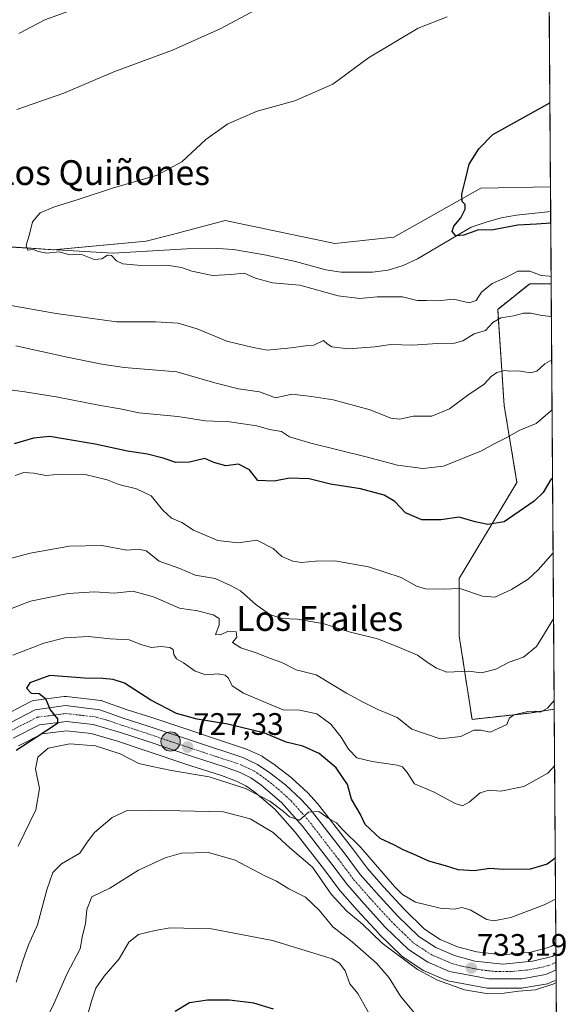
# Model space of a CAD drawing. Units: metres. Extents: x 546125 to 549558, y 4717020 to 4719356.
# Drawn here: x 549382 to 549558, y 4717490 to 4717808 of the extents above; entities that cross this region are included whole.
import ezdxf
from ezdxf.enums import TextEntityAlignment as Align

# ---------------------------------------------------------------- set-up
doc = ezdxf.new("R2010")
doc.units = ezdxf.units.M
doc.header["$MEASUREMENT"] = 0
doc.linetypes.add('TRAZO_Y_PUNTO', pattern=[1, 0.5, -0.25, 0, -0.25])
doc.linetypes.add('TRAZOS', pattern=[0.75, 0.5, -0.25])
for name, color, linetype, lineweight in [('Arbolado forestal', 92, 'TRAZOS', 0), ('Arbolado forestal CxS', 92, 'Continuous', 0), ('Carretera de calzada única', 19, 'Continuous', 13), ('Carretera de calzada única Cxs', 19, 'Continuous', 13), ('Carretera de calzada única eje', 19, 'TRAZO_Y_PUNTO', 0), ('Carátula', 7, 'Continuous', 5), ('Comarca CxS', 133, 'Continuous', 0), ('Comunidad Autónoma CxS', 142, 'Continuous', 0), ('Corriente natural lineal', 142, 'Continuous', 13), ('Cultivos herbáceos CxS', 92, 'Continuous', 0), ('Curva de nivel maestra', 36, 'Continuous', 30), ('Curva de nivel normal', 36, 'Continuous', 0), ('Municipio CxS', 142, 'Continuous', 0), ('Núcleo urbano', 19, 'Continuous', 0), ('Núcleo urbano CxS', 19, 'Continuous', 0), ('Pastizal CxS', 92, 'Continuous', 0), ('Provincia CxS', 1, 'Continuous', 0), ('Punto de cota en terreno', 7, 'Continuous', 0), ('Punto kilométrico de carretera', 7, 'Continuous', 0), ('Rótulo de punto de cota en terreno', 19, 'Continuous', 0), ('Texto cartográfico', 19, 'Continuous', 0)]:
    doc.layers.add(name, color=color, linetype=linetype, lineweight=lineweight)
doc.styles.add('Arial', font='txt', dxfattribs={"height": 0.2})

# ---------------------------------------------------------------- blocks, each defined once
blk = doc.blocks.new('*U150')
at = {"layer": 'Cultivos herbáceos CxS', "color": 92, "linetype": 'Continuous', "lineweight": 0}
blk.add_polyline3d([(549552.55, 4717863.66, 692), (549553.33, 4717753.68, 673.8), (549530.86, 4717753.22, 674.61), (549502.86, 4717737.4, 675.87), (549483.83, 4717735.36, 676.64), (549465.93, 4717739.15, 677.32), (549448.5, 4717742.84, 678.01), (549431.13, 4717738.23, 678.8), (549423.05, 4717736.09, 679.02), (549393.16, 4717733.37, 679.81), (549354.23, 4717736.06, 681.42), (549330.98, 4717738.35, 684.44), (549314.15, 4717740.01, 685.84), (549288.15, 4717735.92, 688.16), (549250.58, 4717726.69, 689.22), (549201.31, 4717725.5, 692.11), (549173.45, 4717734.02, 693.51)], dxfattribs=at)
blk = doc.blocks.new('*U155')
at = {"layer": 'Pastizal CxS', "color": 92, "linetype": 'Continuous', "lineweight": 0}
for points in [[(549381.93, 4717573.43, 724.37), (549389.59, 4717577.29, 725.26), (549397.4, 4717578.29, 725.46), (549405.37, 4717577.39, 726.45), (549413.9, 4717574.9, 727.04), (549422.49, 4717572.07, 727.02), (549437.42, 4717567, 728.33), (549447.38, 4717563.84, 728.62), (549452.14, 4717562.08, 729.2), (549455.24, 4717560.57, 729.69), (549458.12, 4717558.52, 729.74), (549464.53, 4717553.03, 730.49), (549471.1, 4717545.58, 731.51), (549480.52, 4717533.42, 732.44), (549485.5, 4717526.79, 732.38), (549485.62, 4717526.64, 732.38), (549491.03, 4717520.45, 733.12), (549491.08, 4717520.4, 733.13), (549497.98, 4717512.87, 733.76), (549498.1, 4717512.75, 733.78), (549505.45, 4717505.6, 734.78), (549505.61, 4717505.45, 734.79), (549505.9, 4717505.24, 734.79), (549512.19, 4717501.12, 734.3), (549512.33, 4717501.03, 734.32), (549512.65, 4717500.87, 734.36), (549519.66, 4717497.88, 733.95), (549519.81, 4717497.82, 733.95), (549520.28, 4717497.69, 733.92), (549532.92, 4717495.3, 734.4), (549533.47, 4717495.25, 734.41), (549544.08, 4717495.33, 734.58), (549544.58, 4717495.38, 734.57), (549552.32, 4717496.74, 734.62), (549552.83, 4717496.87, 734.62), (549553.04, 4717496.96, 734.61), (549555.16, 4717497.92, 734.44), (549555.78, 4717411.56, 759.32)], [(549354.23, 4717736.06, 681.42), (549393.16, 4717733.37, 679.81), (549423.05, 4717736.09, 679.02), (549431.13, 4717738.23, 678.8), (549448.5, 4717742.84, 678.01), (549465.93, 4717739.15, 677.32), (549483.83, 4717735.36, 676.64), (549502.86, 4717737.4, 675.87), (549530.86, 4717753.22, 674.61), (549553.33, 4717753.68, 673.8), (549553.56, 4717722.42, 680.86), (549546.65, 4717722.42, 681.41), (549536.32, 4717714.16, 684.05), (549538.39, 4717683.17, 692.5), (549542.52, 4717658.38, 698.43), (549523.93, 4717627.4, 703.89), (549523.93, 4717608.8, 708.6), (549528.06, 4717581.95, 714.09), (549546.65, 4717584.01, 715.07), (549554.54, 4717585.23, 715.88), (549555.08, 4717509.73, 733.47), (549553.6, 4717508.88, 733.36), (549552.7, 4717508.36, 733.31), (549547, 4717506.92, 732.99), (549538.02, 4717506.05, 732.66), (549529.47, 4717507, 732.53), (549523.37, 4717508.63, 732.41), (549517.78, 4717511.02, 732.52), (549512.79, 4717514.29, 732.17), (549506.17, 4717520.72, 731.47), (549499.51, 4717527.99, 730.67), (549494.39, 4717533.85, 730.57), (549489.54, 4717540.3, 730.25), (549478.26, 4717554.85, 728.91), (549478.19, 4717554.94, 728.93), (549478.1, 4717555.04, 728.95), (549475.23, 4717558.17, 729.3), (549475.05, 4717558.34, 729.3), (549469.99, 4717563.01, 729.41), (549469.89, 4717563.11, 729.4), (549469.81, 4717563.17, 729.4), (549464.77, 4717567.12, 728.74), (549464.61, 4717567.24, 728.73), (549460.66, 4717569.93, 728.4), (549460.47, 4717570.05, 728.38), (549460.21, 4717570.18, 728.35), (549455.41, 4717572.36, 727.97), (549455.2, 4717572.45, 727.96), (549455.12, 4717572.48, 727.96), (549424.64, 4717582.63, 726.68), (549416.98, 4717585.05, 726.33), (549409.16, 4717587.87, 725.92), (549408.66, 4717588, 725.88), (549408.5, 4717588.03, 725.87), (549397.46, 4717589.36, 725.38), (549397.1, 4717589.38, 725.37), (549396.7, 4717589.35, 725.35), (549386.95, 4717588.04, 724.75), (549386.44, 4717587.93, 724.73), (549385.96, 4717587.73, 724.7), (549375.21, 4717582.12, 724.26)]]:
    blk.add_polyline3d(points, dxfattribs=at)
blk = doc.blocks.new('*U158')
at = {"layer": 'Arbolado forestal CxS', "color": 92, "linetype": 'Continuous', "lineweight": 0}
blk.add_polyline3d([(549546.65, 4717584.01, 715.07), (549528.06, 4717581.95, 714.09), (549523.93, 4717608.8, 708.6), (549523.93, 4717627.4, 703.89), (549542.52, 4717658.38, 698.43), (549538.39, 4717683.17, 692.5), (549536.32, 4717714.16, 684.05), (549546.65, 4717722.42, 681.41), (549553.56, 4717722.42, 680.86), (549554.54, 4717585.23, 715.88), (549546.65, 4717584.01, 715.07)], close=True, dxfattribs=at)
blk = doc.blocks.new('*U180')
at = {"layer": 'Curva de nivel normal', "color": 36, "linetype": 'Continuous', "lineweight": 0}
blk.add_polyline3d([(549554.18, 4717635.64, 705), (549549.31, 4717630.21, 705), (549546.08, 4717627.12, 705), (549540.75, 4717623.84, 705), (549535.42, 4717621.41, 705), (549531.47, 4717621.65, 705), (549524.12, 4717624.14, 705), (549518.91, 4717623.9, 705), (549513.02, 4717624.01, 705), (549510.13, 4717624.92, 705), (549505.2, 4717627.74, 705), (549494.74, 4717631.14, 705), (549483.81, 4717633.06, 705), (549477.66, 4717633, 705), (549473.14, 4717632.56, 705), (549470.35, 4717632.95, 705), (549466.8, 4717634.48, 705), (549463.94, 4717637.03, 705), (549458.73, 4717639.76, 705), (549452.75, 4717638.92, 705), (549446.16, 4717639.68, 705), (549438.38, 4717642.92, 705), (549434.54, 4717645.41, 705), (549431.29, 4717646.88, 705), (549428.46, 4717649.41, 705), (549424.68, 4717654.06, 705), (549419.98, 4717656.32, 705), (549414.28, 4717657.73, 705), (549410.56, 4717659.24, 705), (549403.42, 4717660.86, 705), (549395.75, 4717660.98, 705), (549390.75, 4717660.55, 705), (549386.91, 4717661.3, 705), (549383.73, 4717661.52, 705), (549380.91, 4717660.55, 705)], dxfattribs=at)
blk = doc.blocks.new('*U196')
at = {"layer": 'Curva de nivel normal', "color": 36, "linetype": 'Continuous', "lineweight": 0}
blk.add_polyline3d([(549554.33, 4717614.49, 710), (549554.26, 4717614.39, 710), (549548.78, 4717605.49, 710), (549544.6, 4717602.03, 710), (549540, 4717600.44, 710), (549535.75, 4717598.19, 710), (549531.15, 4717596.98, 710), (549526.86, 4717597.46, 710), (549519.94, 4717597.16, 710), (549516.62, 4717598.43, 710), (549513.93, 4717600.16, 710), (549510.5, 4717602.63, 710), (549504.7, 4717605.08, 710), (549497.56, 4717607.91, 710), (549488.51, 4717610.17, 710), (549480.42, 4717612.72, 710), (549471.78, 4717614.28, 710), (549466.85, 4717614.53, 710), (549463.15, 4717615.69, 710), (549458.52, 4717618.92, 710), (549453.42, 4717623.37, 710), (549450.26, 4717625.17, 710), (549445.34, 4717627.33, 710), (549438.83, 4717628.48, 710), (549433.94, 4717630.56, 710), (549427.28, 4717632.97, 710), (549423.05, 4717636.29, 710), (549420.61, 4717636.86, 710), (549416.82, 4717636.53, 710), (549408.76, 4717638.01, 710), (549398.42, 4717637.78, 710), (549385.71, 4717635.59, 710), (549377.38, 4717633.29, 710)], dxfattribs=at)
blk = doc.blocks.new('*U198')
at = {"layer": 'Curva de nivel normal', "color": 36, "linetype": 'Continuous', "lineweight": 0}
blk.add_polyline3d([(549554.52, 4717588.07, 715), (549552.39, 4717585.62, 715), (549550.12, 4717584.27, 715), (549548.63, 4717584.62, 715), (549546.06, 4717584.47, 715), (549541.6, 4717583.43, 715), (549540.16, 4717582.46, 715), (549539.3, 4717580.29, 715), (549533.9, 4717577.85, 715), (549530.84, 4717578.5, 715), (549528.62, 4717578.51, 715), (549524.47, 4717576.4, 715), (549517.8, 4717575.71, 715), (549508.64, 4717578.78, 715), (549503.89, 4717582.58, 715), (549497.44, 4717585.28, 715), (549492.81, 4717587.57, 715), (549487.66, 4717590.36, 715), (549477.88, 4717596.36, 715), (549471.37, 4717597.9, 715), (549466.79, 4717600.25, 715), (549462.85, 4717601.73, 715), (549458.89, 4717603.35, 715), (549453.53, 4717604.98, 715), (549450.94, 4717606.71, 715), (549452.24, 4717608.46, 715), (549452.06, 4717610.17, 715), (549449.65, 4717610.4, 715), (549446.88, 4717609.2, 715), (549445.38, 4717609.35, 715), (549446.62, 4717612.38, 715), (549446.56, 4717614.49, 715), (549444.62, 4717615.61, 715), (549439.59, 4717616.94, 715), (549433.85, 4717617.81, 715), (549425.42, 4717621.49, 715), (549418.75, 4717623.31, 715), (549412.75, 4717622.68, 715), (549406.46, 4717623.06, 715), (549397.91, 4717622.56, 715), (549385.79, 4717620.07, 715), (549375.42, 4717616.13, 715)], dxfattribs=at)
blk = doc.blocks.new('5PATER')
at = {"layer": 'Carátula', "linetype": 'Continuous', "lineweight": 5}
h = blk.add_hatch(color=250, dxfattribs=at)
edge = h.paths.add_edge_path()
edge.add_ellipse((0, 0.01), major_axis=(-1.33, -1.34), ratio=0.999422, start_angle=0, end_angle=360)
blk = doc.blocks.new('5HITCA')
at = {"layer": 'Carátula', "linetype": 'Continuous', "lineweight": 5}
h = blk.add_hatch(color=1, dxfattribs=at)
edge = h.paths.add_edge_path()
edge.add_arc((0, 0), 3.1, 0.0011, 360.0011)
at = {"layer": 'Carátula', "color": 250, "linetype": 'Continuous', "lineweight": 5}
blk.add_circle((0, 0, 0), 3.1, dxfattribs=at)

msp = doc.modelspace()

# ---------------------------------------------------------------- linework, layer by layer
at = {"layer": 'Arbolado forestal', "color": 92, "linetype": 'TRAZOS', "lineweight": 0}
for points in [[(549553.56, 4717722.42, 680.86), (549546.65, 4717722.42, 681.41), (549536.32, 4717714.16, 684.05), (549538.39, 4717683.17, 692.5), (549542.52, 4717658.38, 698.43), (549523.93, 4717627.4, 703.89), (549523.93, 4717608.8, 708.6), (549528.06, 4717581.95, 714.09), (549546.65, 4717584.01, 715.07), (549554.54, 4717585.23, 715.88)], [(549553.56, 4717722.42, 680.86), (549554.54, 4717585.23, 715.88)]]:
    msp.add_polyline3d(points, dxfattribs=at)
at = {"layer": 'Carretera de calzada única', "color": 19, "linetype": 'Continuous', "lineweight": 13}
for points in [[(549376.6, 4717579.46, 724.26), (549387.35, 4717585.07, 724.72), (549397.1, 4717586.38, 725.22), (549408.14, 4717585.05, 725.88), (549416.02, 4717582.21, 726.34), (549423.71, 4717579.78, 726.69), (549454.17, 4717569.63, 728.31), (549458.97, 4717567.45, 728.64), (549462.92, 4717564.76, 728.91), (549467.96, 4717560.81, 729.33), (549473.02, 4717556.14, 729.6), (549475.89, 4717553.01, 729.9), (549487.16, 4717538.48, 730.87), (549492.06, 4717531.96, 731.24), (549497.27, 4717525.99, 731.58), (549504.02, 4717518.63, 732.08), (549510.9, 4717511.94, 732.46), (549516.36, 4717508.36, 732.64), (549522.39, 4717505.79, 732.8), (549528.91, 4717504.04, 732.93), (549538, 4717503.03, 732.99), (549547.51, 4717503.96, 733.29), (549553.83, 4717505.55, 733.62), (549555.1, 4717506.28, 733.65)], [(549555.14, 4717501.21, 734.01), (549551.8, 4717499.69, 733.76), (549544.06, 4717498.33, 733.54), (549533.46, 4717498.25, 733.34), (549520.84, 4717500.64, 733.23), (549513.83, 4717503.63, 733.04), (549507.54, 4717507.75, 733.01), (549500.19, 4717514.9, 732.64), (549493.29, 4717522.43, 732.02), (549487.9, 4717528.59, 731.25), (549482.91, 4717535.24, 731.13), (549473.41, 4717547.49, 730.24), (549466.64, 4717555.17, 729.3), (549459.97, 4717560.89, 729.01), (549456.77, 4717563.16, 728.61), (549453.32, 4717564.84, 728.34), (549448.35, 4717566.68, 728.24), (549438.36, 4717569.85, 727.32), (549423.44, 4717574.91, 726.61), (549414.79, 4717577.77, 726.35), (549405.96, 4717580.34, 725.63), (549397.38, 4717581.31, 725.19), (549388.7, 4717580.2, 724.44), (549380.2, 4717575.92, 724.11)], [(549555.1, 4717506.28, 733.65), (549555.14, 4717501.21, 734.01)]]:
    msp.add_polyline3d(points, dxfattribs=at)
at = {"layer": 'Carretera de calzada única Cxs', "color": 19, "linetype": 'Continuous', "lineweight": 13}
msp.add_polyline3d([(549376.6, 4717579.46, 724.26), (549387.35, 4717585.07, 724.72), (549397.1, 4717586.38, 725.22), (549408.14, 4717585.05, 725.88), (549416.02, 4717582.21, 726.34), (549423.71, 4717579.78, 726.69), (549454.17, 4717569.63, 728.31), (549458.97, 4717567.45, 728.64), (549462.92, 4717564.76, 728.91), (549467.96, 4717560.81, 729.33), (549473.02, 4717556.14, 729.6), (549475.89, 4717553.01, 729.9), (549487.16, 4717538.48, 730.87), (549492.06, 4717531.96, 731.24), (549497.27, 4717525.99, 731.58), (549504.02, 4717518.63, 732.08), (549510.9, 4717511.94, 732.46), (549516.36, 4717508.36, 732.64), (549522.39, 4717505.79, 732.8), (549528.91, 4717504.04, 732.93), (549538, 4717503.03, 732.99), (549547.51, 4717503.96, 733.29), (549553.83, 4717505.55, 733.62), (549555.1, 4717506.28, 733.65), (549555.14, 4717501.21, 734.01), (549551.8, 4717499.69, 733.76), (549544.06, 4717498.33, 733.54), (549533.46, 4717498.25, 733.34), (549520.84, 4717500.64, 733.23), (549513.83, 4717503.63, 733.04), (549507.54, 4717507.75, 733.01), (549500.19, 4717514.9, 732.64), (549493.29, 4717522.43, 732.02), (549487.9, 4717528.59, 731.25), (549482.91, 4717535.24, 731.13), (549473.41, 4717547.49, 730.24), (549466.64, 4717555.17, 729.3), (549459.97, 4717560.89, 729.01), (549456.77, 4717563.16, 728.61), (549453.32, 4717564.84, 728.34), (549448.35, 4717566.68, 728.24), (549438.36, 4717569.85, 727.32), (549423.44, 4717574.91, 726.61), (549414.79, 4717577.77, 726.35), (549405.96, 4717580.34, 725.63), (549397.38, 4717581.31, 725.19), (549388.7, 4717580.2, 724.44), (549380.2, 4717575.92, 724.11)], dxfattribs=at)
at = {"layer": 'Carretera de calzada única eje', "color": 19, "linetype": 'TRAZO_Y_PUNTO', "lineweight": 0}
msp.add_polyline3d([(549378.4, 4717577.69, 724.16), (549383.77, 4717580.49, 724.34), (549388.02, 4717582.63, 724.63), (549392.9, 4717583.29, 724.88), (549397.24, 4717583.84, 725.14), (549401.53, 4717583.36, 725.43), (549407.05, 4717582.69, 725.79), (549411.47, 4717581.41, 726.01), (549415.4, 4717579.99, 726.28), (549419.25, 4717578.77, 726.5), (549423.57, 4717577.34, 726.67), (549431.03, 4717574.81, 727.03), (549446.26, 4717569.74, 727.87), (549451.26, 4717568.15, 728.24), (549453.74, 4717567.23, 728.39), (549456.14, 4717566.14, 728.52), (549457.87, 4717565.3, 728.6), (549459.84, 4717563.96, 728.76), (549461.45, 4717562.82, 728.9), (549463.97, 4717560.85, 729.04), (549467.3, 4717557.99, 729.34), (549469.83, 4717555.65, 729.53), (549473.22, 4717551.81, 729.82), (549474.65, 4717550.25, 729.94), (549485.04, 4717536.86, 730.94), (549487.48, 4717533.6, 731.12), (549489.98, 4717530.27, 731.32), (549492.67, 4717527.19, 731.55), (549495.28, 4717524.21, 731.79), (549502.1, 4717516.76, 732.29), (549505.54, 4717513.42, 732.52), (549509.22, 4717509.84, 732.64), (549515.09, 4717505.99, 732.89), (549518.11, 4717504.71, 733), (549521.61, 4717503.21, 733.11), (549524.88, 4717502.34, 733.11), (549531.18, 4717501.14, 733.06), (549535.73, 4717500.64, 733.14), (549541.03, 4717500.68, 733.24), (549545.78, 4717501.14, 733.36), (549549.65, 4717501.82, 733.55), (549552.81, 4717502.62, 733.75), (549555.12, 4717503.67, 733.85)], dxfattribs=at)
at = {"layer": 'Comarca CxS', "color": 133, "linetype": 'Continuous', "lineweight": 0}
msp.add_polyline3d([(546124.97, 4719333.03, 653.35), (549541.88, 4719356.39, 788.64), (549541.88, 4719356.39, 788.64), (549558.41, 4717043.16, 875.38), (547813.08, 4717031.23, 931.25)], dxfattribs=at)
msp.add_polyline3d([(546124.97, 4719333.03, 653.35), (549541.88, 4719356.39, 788.64), (549541.88, 4719356.39, 788.64), (549558.41, 4717043.16, 875.38), (547813.08, 4717031.23, 931.25)], dxfattribs=at)
at = {"layer": 'Comunidad Autónoma CxS', "color": 142, "linetype": 'Continuous', "lineweight": 0}
msp.add_polyline3d([(546124.97, 4719333.03, 653.35), (549541.88, 4719356.39, 788.64), (549541.88, 4719356.39, 788.64), (549558.41, 4717043.16, 875.38), (547813.08, 4717031.23, 931.25)], dxfattribs=at)
msp.add_polyline3d([(546124.97, 4719333.03, 653.35), (549541.88, 4719356.39, 788.64), (549541.88, 4719356.39, 788.64), (549558.41, 4717043.16, 875.38), (547813.08, 4717031.23, 931.25)], dxfattribs=at)
at = {"layer": 'Corriente natural lineal', "color": 142, "linetype": 'Continuous', "lineweight": 13}
msp.add_polyline3d([(549372.04, 4717734.68, 680.46), (549412.46, 4717732.24, 679.74), (549436.13, 4717733.63, 678.28), (549446.17, 4717733.76, 677.43), (549451.19, 4717733.45, 677.57), (549461.24, 4717731.76, 677.98), (549471.22, 4717729.57, 677.81), (549480.95, 4717726.93, 677.3), (549485.91, 4717726.18, 677.02), (549496.02, 4717726.12, 677.02), (549501.04, 4717726.75, 676.62), (549505.87, 4717728.32, 676), (549510.45, 4717730.4, 676.2), (549527.78, 4717740.63, 674.78), (549532.55, 4717742.27, 674.51), (549537.44, 4717743.65, 674.69), (549542.4, 4717744.47, 674.64), (549553.39, 4717745.67, 674.12)], dxfattribs=at)
at = {"layer": 'Cultivos herbáceos CxS', "color": 92, "linetype": 'Continuous', "lineweight": 0}
for points in [[(549552.55, 4717863.66, 692), (549553.33, 4717753.68, 673.8)], [(549553.33, 4717753.68, 673.8), (549530.86, 4717753.22, 674.61), (549502.86, 4717737.4, 675.87), (549483.83, 4717735.36, 676.64), (549465.93, 4717739.15, 677.32), (549448.5, 4717742.84, 678.01), (549431.13, 4717738.23, 678.8), (549423.05, 4717736.09, 679.02), (549393.39, 4717733.39, 679.8), (549393.15, 4717733.37, 679.81), (549389.13, 4717733.65, 679.86), (549354.23, 4717736.06, 681.42), (549330.98, 4717738.35, 684.44), (549314.15, 4717740.01, 685.84), (549288.15, 4717735.92, 688.16), (549250.58, 4717726.69, 689.22), (549201.31, 4717725.5, 692.11), (549176.62, 4717733.05, 692.75)]]:
    msp.add_polyline3d(points, dxfattribs=at)
at = {"layer": 'Curva de nivel maestra', "color": 36, "linetype": 'Continuous', "lineweight": 30}
for points in [[(549553.42, 4717741.93, 675), (549548.83, 4717741.62, 675), (549542.83, 4717741.28, 675), (549534.33, 4717739.64, 675), (549530.1, 4717739.83, 675), (549525.42, 4717738.08, 675), (549522.85, 4717737.89, 675), (549521.67, 4717739.3, 675), (549522.24, 4717741, 675), (549524.48, 4717743.69, 675), (549525.82, 4717746.45, 675), (549525.83, 4717747.95, 675), (549524.9, 4717748.94, 675), (549524.8, 4717751.32, 675), (549525.98, 4717756.04, 675), (549527.11, 4717761.01, 675), (549530.24, 4717765.93, 675), (549534.75, 4717770.54, 675), (549553.14, 4717780.74, 675)], [(549554, 4717659.8, 700), (549553.47, 4717659.26, 700), (549550.95, 4717655.08, 700), (549548.08, 4717652.29, 700), (549538.36, 4717645.67, 700), (549533.18, 4717644.81, 700), (549529.02, 4717645.65, 700), (549523.88, 4717647.2, 700), (549517.96, 4717646.28, 700), (549511.93, 4717646.25, 700), (549506.59, 4717648.54, 700), (549503.13, 4717652.21, 700), (549499.75, 4717654.29, 700), (549492.09, 4717656.31, 700), (549482.46, 4717657.79, 700), (549475.59, 4717659.46, 700), (549469.26, 4717659.7, 700), (549464.32, 4717658.72, 700), (549459.02, 4717658.99, 700), (549456.33, 4717662.38, 700), (549452.79, 4717664.2, 700), (549448.7, 4717663.72, 700), (549444.86, 4717664.83, 700), (549442.03, 4717666.09, 700), (549437.04, 4717664.91, 700), (549432.59, 4717664.8, 700), (549428.52, 4717666.2, 700), (549423.53, 4717667.44, 700), (549417.08, 4717668.46, 700), (549406.63, 4717670.74, 700), (549396.42, 4717672.36, 700), (549392.08, 4717673.14, 700), (549386.78, 4717672.61, 700), (549380.52, 4717670.82, 700)], [(549554.88, 4717537.4, 725), (549554.67, 4717537.1, 725), (549552.2, 4717535.29, 725), (549546.74, 4717533.66, 725), (549538.08, 4717533.52, 725), (549533.75, 4717533.86, 725), (549528.75, 4717533.1, 725), (549523.6, 4717533.4, 725), (549519.47, 4717534.69, 725), (549514.1, 4717536.24, 725), (549509.19, 4717538.52, 725), (549505.92, 4717539.91, 725), (549503.08, 4717541.43, 725), (549498.41, 4717543.54, 725), (549493.62, 4717548.11, 725), (549492, 4717551.52, 725), (549489.19, 4717556.24, 725), (549487.92, 4717560.99, 725), (549484.26, 4717566.38, 725), (549478.85, 4717570.95, 725), (549473.53, 4717573.29, 725), (549468.16, 4717574.61, 725), (549461.32, 4717577.48, 725), (549449.43, 4717580.42, 725), (549439.52, 4717582.02, 725), (549432.84, 4717583.86, 725), (549424.54, 4717588.16, 725), (549416.14, 4717593.62, 725), (549412.45, 4717594.77, 725), (549409.12, 4717595.12, 725), (549403.18, 4717595.25, 725), (549392.08, 4717596.05, 725), (549385.66, 4717593.74, 725), (549384.56, 4717591.97, 725), (549386.07, 4717590.4, 725), (549388.67, 4717590.32, 725), (549390.66, 4717588.65, 725), (549392.14, 4717585.03, 725), (549394.47, 4717582.16, 725), (549394.54, 4717580.64, 725), (549387.7, 4717576.1, 725), (549381.18, 4717571.92, 725)], [(549464.08, 4717488.49, 750), (549457.8, 4717490.42, 750), (549449.97, 4717491.4, 750), (549442.89, 4717491.44, 750), (549437.08, 4717490.52, 750), (549432.42, 4717487.79, 750)]]:
    msp.add_polyline3d(points, dxfattribs=at)
at = {"layer": 'Curva de nivel normal', "color": 36, "linetype": 'Continuous', "lineweight": 0}
for points in [[(549381.45, 4717778.58, 685), (549396.54, 4717783.89, 685), (549412.66, 4717790.72, 685), (549431.56, 4717797.72, 685), (549446.92, 4717804.59, 685), (549461.6, 4717812.48, 685)], [(549382.02, 4717803.09, 690), (549390.49, 4717807.45, 690), (549400.56, 4717811.13, 690)], [(549553.54, 4717724.77, 680), (549552.92, 4717724.89, 680), (549550.28, 4717725.03, 680), (549546.72, 4717726.45, 680), (549542.75, 4717726.46, 680), (549538.69, 4717724.35, 680), (549534.5, 4717722.45, 680), (549531.14, 4717719.65, 680), (549529.39, 4717717.06, 680), (549527.1, 4717716.31, 680), (549522.12, 4717717.4, 680), (549517.06, 4717716.85, 680), (549513.42, 4717717.04, 680), (549510.36, 4717717.03, 680), (549505.64, 4717718.22, 680), (549497.51, 4717718.18, 680), (549491.88, 4717717.7, 680), (549484.98, 4717718.55, 680), (549472.63, 4717721.96, 680), (549463.75, 4717722.75, 680), (549458.32, 4717724.26, 680), (549454.65, 4717725.84, 680), (549450.42, 4717725.35, 680), (549444.42, 4717725.12, 680), (549437.75, 4717726.42, 680), (549434.42, 4717727.67, 680), (549429.75, 4717728.4, 680), (549421.43, 4717728.33, 680), (549415.61, 4717728.84, 680), (549413.48, 4717729.82, 680), (549411.95, 4717731.47, 680), (549410.6, 4717731.6, 680), (549408.75, 4717730.48, 680), (549406.3, 4717730.27, 680), (549402.6, 4717731.68, 680), (549400.63, 4717731.99, 680), (549398.5, 4717731.76, 680), (549395.1, 4717732.72, 680), (549391.07, 4717732.32, 680), (549388.35, 4717732.8, 680), (549386.64, 4717733.48, 680), (549384.93, 4717733.27, 680), (549384.4, 4717734.9, 680), (549385.44, 4717738, 680), (549386.46, 4717742.33, 680), (549388.97, 4717745.24, 680), (549393.52, 4717747.26, 680), (549401.52, 4717749.64, 680), (549412.19, 4717753.22, 680), (549426.64, 4717757.38, 680), (549434.62, 4717761.73, 680), (549442.3, 4717768.95, 680), (549449.34, 4717773.96, 680), (549458.86, 4717778.06, 680), (549470.93, 4717781.43, 680), (549483.17, 4717786.75, 680), (549494.67, 4717795.25, 680), (549510.66, 4717804.79, 680), (549520.08, 4717808.42, 680)], [(549553.63, 4717711.87, 685), (549550.57, 4717712.16, 685), (549546.96, 4717712.94, 685), (549544.61, 4717712.91, 685), (549541.53, 4717712.07, 685), (549537.28, 4717711.46, 685), (549534.75, 4717709.91, 685), (549532.4, 4717707.29, 685), (549528.7, 4717706.21, 685), (549525.12, 4717704.02, 685), (549522.4, 4717703.21, 685), (549516.9, 4717703.16, 685), (549508.92, 4717702.62, 685), (549501.9, 4717702.83, 685), (549496.73, 4717702.06, 685), (549488.12, 4717701.45, 685), (549482.87, 4717702.1, 685), (549481.41, 4717703.02, 685), (549480.19, 4717704.08, 685), (549477.08, 4717702.58, 685), (549474.42, 4717702.44, 685), (549469.75, 4717701.7, 685), (549462.08, 4717701, 685), (549457.5, 4717701.82, 685), (549449.05, 4717703.88, 685), (549439.51, 4717707.84, 685), (549433.41, 4717709.67, 685), (549426.04, 4717710.09, 685), (549413.54, 4717710.16, 685), (549394.08, 4717712.83, 685), (549378.3, 4717715.65, 685)], [(549553.73, 4717697.86, 690), (549551.48, 4717696.62, 690), (549548.96, 4717694.24, 690), (549546.84, 4717693.69, 690), (549542.97, 4717694.31, 690), (549540.23, 4717694.23, 690), (549538.46, 4717694.47, 690), (549535.99, 4717693.76, 690), (549534.18, 4717692.5, 690), (549531.98, 4717690.08, 690), (549526.75, 4717686.5, 690), (549520.83, 4717682.08, 690), (549515.06, 4717679.76, 690), (549509.11, 4717679.69, 690), (549504.84, 4717678.74, 690), (549501.92, 4717679.06, 690), (549495.2, 4717681.79, 690), (549483.35, 4717685.01, 690), (549476.35, 4717686.06, 690), (549470, 4717686.81, 690), (549464.75, 4717685.68, 690), (549459.58, 4717687.52, 690), (549452.81, 4717688.53, 690), (549445.15, 4717690.48, 690), (549432.94, 4717694.03, 690), (549416.01, 4717695.39, 690), (549408.82, 4717696.52, 690), (549397.68, 4717698.76, 690), (549381.08, 4717702.4, 690)], [(549378.47, 4717688.28, 695), (549384.05, 4717687.59, 695), (549394.08, 4717685.97, 695), (549408.42, 4717683.13, 695), (549414.75, 4717682.04, 695), (549420.75, 4717680.78, 695), (549433.27, 4717679.62, 695), (549442.16, 4717678.23, 695), (549449.97, 4717677.89, 695), (549458.78, 4717676.6, 695), (549462.82, 4717675.42, 695), (549466.71, 4717674.77, 695), (549469.28, 4717673.1, 695), (549476.12, 4717670.97, 695), (549493.92, 4717666.64, 695), (549504.05, 4717663.93, 695), (549512.18, 4717662.84, 695), (549518.87, 4717663.64, 695), (549531.06, 4717668.53, 695), (549535.13, 4717670.78, 695), (549539.28, 4717672.85, 695), (549543.22, 4717675.06, 695), (549548.75, 4717677.39, 695), (549553.85, 4717681.71, 695)], [(549554.67, 4717567.05, 720), (549552.42, 4717564.66, 720), (549544.71, 4717560.29, 720), (549537.36, 4717558.85, 720), (549533.47, 4717559.13, 720), (549530.64, 4717558.29, 720), (549527.16, 4717555.31, 720), (549524.96, 4717554.1, 720), (549522.63, 4717554.83, 720), (549515.62, 4717558.59, 720), (549509.57, 4717561.15, 720), (549507.15, 4717564.78, 720), (549505.6, 4717566.62, 720), (549503.98, 4717567.23, 720), (549495.87, 4717568.35, 720), (549490.98, 4717569.61, 720), (549488.23, 4717572.31, 720), (549485.93, 4717576.21, 720), (549482.56, 4717580.37, 720), (549478.05, 4717583.74, 720), (549472.63, 4717584.92, 720), (549467.24, 4717584.98, 720), (549462.85, 4717586.84, 720), (549454.39, 4717590.38, 720), (549450.81, 4717592.8, 720), (549449.63, 4717595.21, 720), (549448.56, 4717596.26, 720), (549446.28, 4717596.65, 720), (549442.27, 4717596.29, 720), (549438.87, 4717597.52, 720), (549435.08, 4717600.17, 720), (549432.9, 4717601.46, 720), (549431.96, 4717602.84, 720), (549431.79, 4717604.47, 720), (549430.71, 4717605.16, 720), (549427.8, 4717605.47, 720), (549424.75, 4717605.14, 720), (549421.65, 4717605.99, 720), (549417.59, 4717607.58, 720), (549411.54, 4717607.9, 720), (549404.5, 4717608.65, 720), (549396.88, 4717608.25, 720), (549390.1, 4717606.58, 720), (549380.17, 4717602.7, 720)], [(549554.97, 4717524.02, 730), (549551.31, 4717522.16, 730), (549540.52, 4717518.09, 730), (549535.04, 4717517.05, 730), (549532.86, 4717517.4, 730), (549527.42, 4717520.56, 730), (549524.75, 4717521.26, 730), (549522.42, 4717520.71, 730), (549517.8, 4717521.09, 730), (549509.86, 4717523, 730), (549505.69, 4717525.44, 730), (549503.12, 4717528.05, 730), (549492.27, 4717540.6, 730), (549486.36, 4717546.42, 730), (549484.4, 4717548.58, 730), (549481.76, 4717550.08, 730), (549478.72, 4717552.3, 730), (549475.42, 4717552.03, 730), (549472.48, 4717549.48, 730), (549469.22, 4717550.48, 730), (549467.3, 4717552.29, 730), (549462.92, 4717555.57, 730), (549455.03, 4717559.68, 730), (549443.42, 4717563.41, 730), (549431.2, 4717565.52, 730), (549425.06, 4717566.72, 730), (549420.69, 4717567.68, 730), (549414.73, 4717570.88, 730), (549406.76, 4717573.38, 730), (549398.54, 4717574.04, 730), (549391.54, 4717572.63, 730), (549388.16, 4717569.8, 730), (549387.46, 4717565.98, 730), (549388.7, 4717559.66, 730), (549387.5, 4717552.8, 730), (549381.87, 4717541.07, 730)], [(549555.17, 4717497.13, 735), (549554.36, 4717496.65, 735), (549548.52, 4717494.8, 735), (549543.03, 4717494.33, 735), (549538.42, 4717493.65, 735), (549532.66, 4717493.6, 735), (549525.62, 4717494.74, 735), (549516.89, 4717497.84, 735), (549510.49, 4717501.33, 735), (549503.8, 4717506.25, 735), (549499.06, 4717509.78, 735), (549492.76, 4717515.91, 735), (549487.67, 4717520.07, 735), (549482.64, 4717525.6, 735), (549476.62, 4717534.26, 735), (549469.41, 4717540.53, 735), (549464.02, 4717545.52, 735), (549456.56, 4717549.93, 735), (549448.04, 4717552.12, 735), (549424.64, 4717552.63, 735), (549417.01, 4717552.57, 735), (549412.17, 4717550.27, 735), (549406.4, 4717545.46, 735), (549404.07, 4717542.41, 735), (549401.72, 4717538.8, 735), (549395.8, 4717535.34, 735), (549392.98, 4717532.58, 735), (549391.1, 4717527, 735), (549388.11, 4717515.71, 735), (549385.13, 4717509.31, 735), (549383.36, 4717504.06, 735), (549381.26, 4717497.24, 735)], [(549509.72, 4717487, 740), (549505.02, 4717492.75, 740), (549501.32, 4717498.64, 740), (549497.33, 4717503.36, 740), (549489.4, 4717510.21, 740), (549483.18, 4717515.12, 740), (549478.79, 4717520.45, 740), (549474.42, 4717524.58, 740), (549469.08, 4717527.33, 740), (549465.06, 4717529.8, 740), (549461.09, 4717531.66, 740), (549451.8, 4717536.59, 740), (549443.19, 4717539, 740), (549434.51, 4717538.82, 740), (549429.16, 4717537.35, 740), (549420.59, 4717533.33, 740), (549411.42, 4717527.58, 740), (549405.58, 4717524.79, 740), (549403.92, 4717520.68, 740), (549403.51, 4717516, 740), (549402.59, 4717512.24, 740), (549401.8, 4717507.99, 740), (549397.64, 4717500.07, 740), (549393.34, 4717490.2, 740), (549391.13, 4717485.57, 740)], [(549495.15, 4717486.74, 745), (549491.29, 4717493.62, 745), (549488.72, 4717496.72, 745), (549487.18, 4717500.84, 745), (549485.38, 4717503.36, 745), (549483, 4717504.73, 745), (549478.45, 4717506.11, 745), (549463.75, 4717510.7, 745), (549444.1, 4717514.45, 745), (549430.8, 4717514.73, 745), (549425.94, 4717513.86, 745), (549420.6, 4717512.6, 745), (549417.46, 4717510.07, 745), (549414.34, 4717504.74, 745), (549409.56, 4717499.2, 745), (549406.9, 4717495.24, 745), (549405.47, 4717491.08, 745), (549404.46, 4717487.66, 745)]]:
    msp.add_polyline3d(points, dxfattribs=at)
at = {"layer": 'Municipio CxS', "color": 142, "linetype": 'Continuous', "lineweight": 0}
msp.add_polyline3d([(549541.88, 4719356.39, 788.64), (549558.41, 4717043.16, 875.38), (547813.08, 4717031.23, 931.25)], dxfattribs=at)
msp.add_polyline3d([(549541.88, 4719356.39, 788.64), (549558.41, 4717043.16, 875.38), (547813.08, 4717031.23, 931.25)], dxfattribs=at)
at = {"layer": 'Núcleo urbano', "color": 19, "linetype": 'Continuous', "lineweight": 0}
for points in [[(549555.08, 4717509.73, 733.47), (549553.6, 4717508.88, 733.36), (549552.69, 4717508.36, 733.31), (549546.99, 4717506.92, 732.99), (549538.02, 4717506.05, 732.66), (549529.47, 4717507, 732.53), (549523.37, 4717508.63, 732.41), (549517.78, 4717511.02, 732.52), (549512.79, 4717514.29, 732.17), (549506.17, 4717520.72, 731.47), (549499.51, 4717527.99, 730.67), (549494.39, 4717533.85, 730.57), (549489.54, 4717540.3, 730.25), (549478.26, 4717554.85, 728.91), (549478.19, 4717554.94, 728.93), (549478.1, 4717555.04, 728.95), (549475.23, 4717558.17, 729.3), (549475.05, 4717558.35, 729.3), (549469.99, 4717563.02, 729.41), (549469.89, 4717563.11, 729.4), (549469.81, 4717563.17, 729.4), (549464.77, 4717567.12, 728.74), (549464.61, 4717567.24, 728.73), (549460.66, 4717569.93, 728.4), (549460.47, 4717570.05, 728.38), (549460.21, 4717570.18, 728.35), (549455.41, 4717572.36, 727.97), (549455.2, 4717572.45, 727.96), (549455.12, 4717572.48, 727.96), (549424.64, 4717582.63, 726.68), (549416.98, 4717585.05, 726.33), (549409.16, 4717587.87, 725.92), (549408.66, 4717588.01, 725.88), (549408.5, 4717588.03, 725.87), (549397.46, 4717589.36, 725.38), (549397.1, 4717589.38, 725.37), (549396.7, 4717589.35, 725.35), (549386.95, 4717588.04, 724.75), (549386.44, 4717587.93, 724.73), (549385.96, 4717587.73, 724.7), (549375.21, 4717582.12, 724.26)], [(549381.93, 4717573.43, 724.37), (549389.59, 4717577.29, 725.26), (549397.4, 4717578.29, 725.46), (549405.37, 4717577.39, 726.45), (549413.9, 4717574.91, 727.04), (549422.49, 4717572.07, 727.02), (549437.42, 4717567, 728.33), (549447.37, 4717563.84, 728.62), (549452.14, 4717562.08, 729.2), (549455.23, 4717560.57, 729.69), (549458.12, 4717558.52, 729.74), (549464.53, 4717553.03, 730.49), (549471.1, 4717545.58, 731.51), (549480.52, 4717533.42, 732.44), (549485.5, 4717526.79, 732.38), (549485.62, 4717526.64, 732.38), (549491.03, 4717520.46, 733.12), (549491.08, 4717520.4, 733.13), (549497.98, 4717512.87, 733.76), (549498.1, 4717512.75, 733.78), (549505.45, 4717505.6, 734.78), (549505.61, 4717505.45, 734.79), (549505.9, 4717505.24, 734.79), (549512.19, 4717501.12, 734.3), (549512.33, 4717501.03, 734.32), (549512.65, 4717500.87, 734.36), (549519.66, 4717497.88, 733.95), (549519.81, 4717497.82, 733.95), (549520.28, 4717497.69, 733.91), (549532.92, 4717495.3, 734.4), (549533.47, 4717495.25, 734.41), (549544.08, 4717495.33, 734.58), (549544.58, 4717495.38, 734.57), (549552.32, 4717496.74, 734.62), (549552.83, 4717496.87, 734.62), (549553.04, 4717496.96, 734.61), (549555.16, 4717497.92, 734.44)], [(549555.08, 4717509.73, 733.47), (549555.1, 4717506.28, 733.65), (549555.12, 4717503.67, 733.85), (549555.14, 4717501.21, 734.01), (549555.16, 4717497.92, 734.44)]]:
    msp.add_polyline3d(points, dxfattribs=at)
at = {"layer": 'Núcleo urbano CxS', "color": 19, "linetype": 'Continuous', "lineweight": 0}
msp.add_polyline3d([(549375.21, 4717582.12, 724.26), (549385.96, 4717587.73, 724.7), (549386.44, 4717587.93, 724.73), (549386.95, 4717588.04, 724.75), (549396.7, 4717589.35, 725.35), (549397.1, 4717589.38, 725.37), (549397.46, 4717589.36, 725.38), (549408.5, 4717588.03, 725.87), (549408.66, 4717588, 725.88), (549409.16, 4717587.87, 725.92), (549416.98, 4717585.05, 726.33), (549424.64, 4717582.63, 726.68), (549455.12, 4717572.48, 727.96), (549455.2, 4717572.45, 727.96), (549455.41, 4717572.36, 727.97), (549460.21, 4717570.18, 728.35), (549460.47, 4717570.05, 728.38), (549460.66, 4717569.93, 728.4), (549464.61, 4717567.24, 728.73), (549464.77, 4717567.12, 728.74), (549469.81, 4717563.17, 729.4), (549469.89, 4717563.11, 729.4), (549469.99, 4717563.01, 729.41), (549475.05, 4717558.34, 729.3), (549475.23, 4717558.17, 729.3), (549478.1, 4717555.04, 728.95), (549478.19, 4717554.94, 728.93), (549478.26, 4717554.85, 728.91), (549489.54, 4717540.3, 730.25), (549494.39, 4717533.85, 730.57), (549499.51, 4717527.99, 730.67), (549506.17, 4717520.72, 731.47), (549512.79, 4717514.29, 732.17), (549517.78, 4717511.02, 732.52), (549523.37, 4717508.63, 732.41), (549529.47, 4717507, 732.53), (549538.02, 4717506.05, 732.66), (549547, 4717506.92, 732.99), (549552.7, 4717508.36, 733.31), (549553.6, 4717508.88, 733.36), (549555.08, 4717509.73, 733.47), (549555.16, 4717497.92, 734.44), (549553.04, 4717496.96, 734.61), (549552.83, 4717496.87, 734.62), (549552.32, 4717496.74, 734.62), (549544.58, 4717495.38, 734.57), (549544.08, 4717495.33, 734.58), (549533.47, 4717495.25, 734.41), (549532.92, 4717495.3, 734.4), (549520.28, 4717497.69, 733.92), (549519.81, 4717497.82, 733.95), (549519.66, 4717497.88, 733.95), (549512.65, 4717500.87, 734.36), (549512.33, 4717501.03, 734.32), (549512.19, 4717501.12, 734.3), (549505.9, 4717505.24, 734.79), (549505.61, 4717505.45, 734.79), (549505.45, 4717505.6, 734.78), (549498.1, 4717512.75, 733.78), (549497.98, 4717512.87, 733.76), (549491.08, 4717520.4, 733.13), (549491.03, 4717520.45, 733.12), (549485.62, 4717526.64, 732.38), (549485.5, 4717526.79, 732.38), (549480.52, 4717533.42, 732.44), (549471.1, 4717545.58, 731.51), (549464.53, 4717553.03, 730.49), (549458.12, 4717558.52, 729.74), (549455.24, 4717560.57, 729.69), (549452.14, 4717562.08, 729.2), (549447.37, 4717563.84, 728.62), (549437.42, 4717567, 728.33), (549422.49, 4717572.07, 727.02), (549413.9, 4717574.9, 727.04), (549405.37, 4717577.39, 726.45), (549397.4, 4717578.29, 725.46), (549389.59, 4717577.29, 725.26), (549381.93, 4717573.43, 724.37)], dxfattribs=at)
at = {"layer": 'Pastizal CxS', "color": 92, "linetype": 'Continuous', "lineweight": 0}
for points in [[(549553.33, 4717753.68, 673.8), (549530.86, 4717753.22, 674.61), (549502.86, 4717737.4, 675.87), (549483.83, 4717735.36, 676.64), (549465.93, 4717739.15, 677.32), (549448.5, 4717742.84, 678.01), (549431.13, 4717738.23, 678.8), (549423.05, 4717736.09, 679.02), (549393.39, 4717733.39, 679.8), (549393.15, 4717733.37, 679.81), (549389.13, 4717733.65, 679.86), (549354.23, 4717736.06, 681.42), (549330.98, 4717738.35, 684.44), (549314.15, 4717740.01, 685.84), (549288.15, 4717735.92, 688.16), (549250.58, 4717726.69, 689.22), (549201.31, 4717725.5, 692.11), (549176.62, 4717733.05, 692.75)], [(549553.33, 4717753.68, 673.8), (549553.39, 4717745.67, 674.12), (549553.56, 4717722.42, 680.86)], [(549553.56, 4717722.42, 680.86), (549546.65, 4717722.42, 681.41), (549536.32, 4717714.16, 684.05), (549538.39, 4717683.17, 692.5), (549542.52, 4717658.38, 698.43), (549523.93, 4717627.4, 703.89), (549523.93, 4717608.8, 708.6), (549528.06, 4717581.95, 714.09), (549546.65, 4717584.01, 715.07), (549554.54, 4717585.23, 715.88)], [(549555.08, 4717509.73, 733.47), (549553.6, 4717508.88, 733.36), (549552.69, 4717508.36, 733.31), (549546.99, 4717506.92, 732.99), (549538.02, 4717506.05, 732.66), (549529.47, 4717507, 732.53), (549523.37, 4717508.63, 732.41), (549517.78, 4717511.02, 732.52), (549512.79, 4717514.29, 732.17), (549506.17, 4717520.72, 731.47), (549499.51, 4717527.99, 730.67), (549494.39, 4717533.85, 730.57), (549489.54, 4717540.3, 730.25), (549478.26, 4717554.85, 728.91), (549478.19, 4717554.94, 728.93), (549478.1, 4717555.04, 728.95), (549475.23, 4717558.17, 729.3), (549475.05, 4717558.35, 729.3), (549469.99, 4717563.02, 729.41), (549469.89, 4717563.11, 729.4), (549469.81, 4717563.17, 729.4), (549464.77, 4717567.12, 728.74), (549464.61, 4717567.24, 728.73), (549460.66, 4717569.93, 728.4), (549460.47, 4717570.05, 728.38), (549460.21, 4717570.18, 728.35), (549455.41, 4717572.36, 727.97), (549455.2, 4717572.45, 727.96), (549455.12, 4717572.48, 727.96), (549424.64, 4717582.63, 726.68), (549416.98, 4717585.05, 726.33), (549409.16, 4717587.87, 725.92), (549408.66, 4717588.01, 725.88), (549408.5, 4717588.03, 725.87), (549397.46, 4717589.36, 725.38), (549397.1, 4717589.38, 725.37), (549396.7, 4717589.35, 725.35), (549386.95, 4717588.04, 724.75), (549386.44, 4717587.93, 724.73), (549385.96, 4717587.73, 724.7), (549375.21, 4717582.12, 724.26)], [(549554.54, 4717585.23, 715.88), (549555.08, 4717509.73, 733.47)], [(549381.93, 4717573.43, 724.37), (549389.59, 4717577.29, 725.26), (549397.4, 4717578.29, 725.46), (549405.37, 4717577.39, 726.45), (549413.9, 4717574.91, 727.04), (549422.49, 4717572.07, 727.02), (549437.42, 4717567, 728.33), (549447.37, 4717563.84, 728.62), (549452.14, 4717562.08, 729.2), (549455.23, 4717560.57, 729.69), (549458.12, 4717558.52, 729.74), (549464.53, 4717553.03, 730.49), (549471.1, 4717545.58, 731.51), (549480.52, 4717533.42, 732.44), (549485.5, 4717526.79, 732.38), (549485.62, 4717526.64, 732.38), (549491.03, 4717520.46, 733.12), (549491.08, 4717520.4, 733.13), (549497.98, 4717512.87, 733.76), (549498.1, 4717512.75, 733.78), (549505.45, 4717505.6, 734.78), (549505.61, 4717505.45, 734.79), (549505.9, 4717505.24, 734.79), (549512.19, 4717501.12, 734.3), (549512.33, 4717501.03, 734.32), (549512.65, 4717500.87, 734.36), (549519.66, 4717497.88, 733.95), (549519.81, 4717497.82, 733.95), (549520.28, 4717497.69, 733.91), (549532.92, 4717495.3, 734.4), (549533.47, 4717495.25, 734.41), (549544.08, 4717495.33, 734.58), (549544.58, 4717495.38, 734.57), (549552.32, 4717496.74, 734.62), (549552.83, 4717496.87, 734.62), (549553.04, 4717496.96, 734.61), (549555.16, 4717497.92, 734.44)], [(549555.16, 4717497.92, 734.44), (549555.78, 4717411.56, 759.32)]]:
    msp.add_polyline3d(points, dxfattribs=at)
at = {"layer": 'Provincia CxS', "color": 1, "linetype": 'Continuous', "lineweight": 0}
msp.add_polyline3d([(546124.97, 4719333.03, 653.35), (549541.88, 4719356.39, 788.64), (549541.88, 4719356.39, 788.64), (549558.41, 4717043.16, 875.38), (547813.08, 4717031.23, 931.25)], dxfattribs=at)
msp.add_polyline3d([(546124.97, 4719333.03, 653.35), (549541.88, 4719356.39, 788.64), (549541.88, 4719356.39, 788.64), (549558.41, 4717043.16, 875.38), (547813.08, 4717031.23, 931.25)], dxfattribs=at)

# ---------------------------------------------------------------- block references
at = {"layer": 'Arbolado forestal CxS', "color": 92, "linetype": 'Continuous', "lineweight": 0}
msp.add_blockref('*U158', (0, 0), dxfattribs=at)
at = {"layer": 'Cultivos herbáceos CxS', "color": 92, "linetype": 'Continuous', "lineweight": 0}
msp.add_blockref('*U150', (0, 0), dxfattribs=at)
at = {"layer": 'Curva de nivel normal', "color": 36, "linetype": 'Continuous', "lineweight": 0}
for name in ['*U198', '*U196', '*U180']:
    msp.add_blockref(name, (0, 0), dxfattribs=at)
at = {"layer": 'Pastizal CxS', "color": 92, "linetype": 'Continuous', "lineweight": 0}
msp.add_blockref('*U155', (0, 0), dxfattribs=at)
at = {"layer": 'Punto de cota en terreno', "linetype": 'Continuous', "lineweight": 0}
for p in [(549436.44, 4717573.01, 727.33), (549527.83, 4717501.78, 733.19)]:
    msp.add_blockref('5PATER', p, dxfattribs=at)
at = {"layer": 'Punto kilométrico de carretera', "linetype": 'Continuous', "lineweight": 0}
msp.add_blockref('5HITCA', (549430.96, 4717574.83, 727.37), dxfattribs=at)

# ---------------------------------------------------------------- texts
at = {"layer": 'Rótulo de punto de cota en terreno', "color": 19, "linetype": 'Continuous', "lineweight": 0, "style": 'Arial'}
for s, p in [('727,33', (549438.2, 4717574.77)), ('733,19', (549529.59, 4717503.54))]:
    msp.add_text(s, height=7, dxfattribs=at).set_placement(p, align=Align.BOTTOM_LEFT)
at = {"layer": 'Texto cartográfico', "color": 19, "linetype": 'Continuous', "lineweight": 0, "style": 'Arial'}
for s, p in [('Los Quiñones', (549409.22, 4717758.24)), ('Los Frailes', (549479, 4717614.48))]:
    msp.add_text(s, height=8, dxfattribs=at).set_placement(p, align=Align.MIDDLE_CENTER)

doc.saveas('drawing.dxf')
